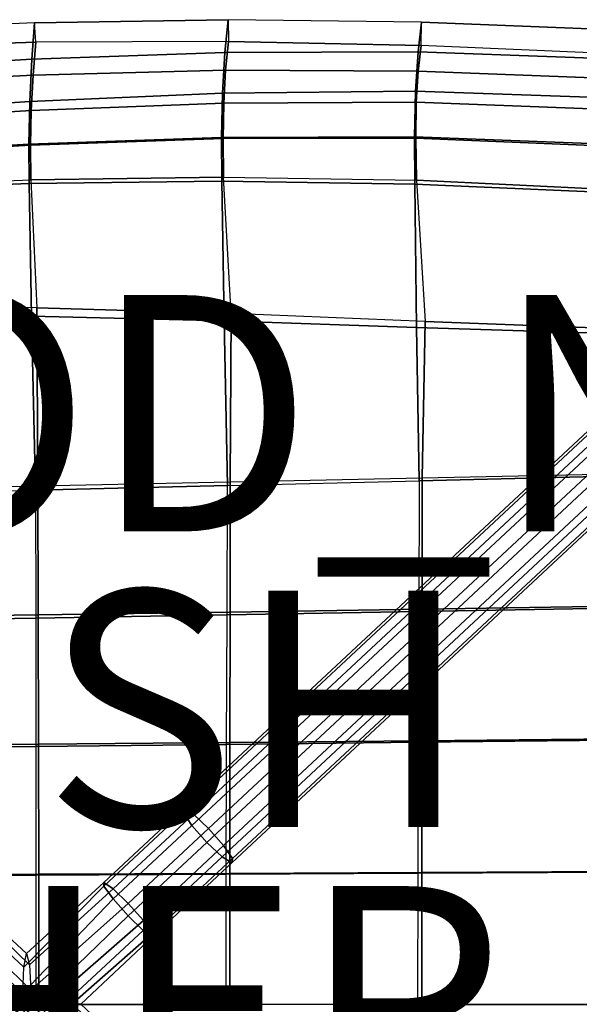
# Model space of a CAD drawing. Units: inches. Extents: x -11.4 to 9.3, y -9.8 to 9.8.
# Drawn here: x -0.1 to 4.6, y 0 to 8.3 of the extents above; entities that cross this region are included whole.
import ezdxf

# ---------------------------------------------------------------- set-up
doc = ezdxf.new("R2010")
doc.units = ezdxf.units.IN
doc.header["$MEASUREMENT"] = 0
for name, color, linetype in [('SEAT-FINISH', 7, 'Continuous'), ('SEAT-LEG', 5, 'Continuous'), ('SEAT-OTHER', 7, 'Continuous'), ('SEAT-PROD_NO', 7, 'Continuous'), ('SEAT-SEAT', 5, 'Continuous')]:
    doc.layers.add(name, color=color, linetype=linetype)
doc.styles.get("Standard").update_dxf_attribs({"font": 'arial.ttf'})

msp = doc.modelspace()

# ---------------------------------------------------------------- linework, layer by layer
at = {"layer": 'SEAT-LEG'}
for points in [[(6.3507, 6.3723, 18.2018), (1.2593, 1.6245, 17.1862), (1.2639, 1.6605, 16.9949), (6.3553, 6.4083, 18.0105)], [(6.4259, 6.2615, 18.343), (1.3345, 1.5136, 17.3274), (1.2593, 1.6245, 17.1862), (6.3507, 6.3723, 18.2018)], [(6.3553, 6.4083, 18.0105), (1.2639, 1.6605, 16.9949), (1.3465, 1.6079, 16.8267), (6.4379, 6.3557, 17.8423)], [(1.4756, 1.4867, 16.7458), (6.567, 6.2346, 17.7614), (6.4379, 6.3557, 17.8423), (1.3465, 1.6079, 16.8267)], [(6.5522, 6.1181, 18.3803), (1.4607, 1.3703, 17.3647), (1.3345, 1.5136, 17.3274), (6.4259, 6.2615, 18.343)], [(1.6019, 1.3433, 16.7831), (6.6933, 6.0912, 17.7987), (6.567, 6.2346, 17.7614), (1.4756, 1.4867, 16.7458)], [(6.6813, 5.997, 18.2994), (1.5899, 1.2491, 17.2838), (1.4607, 1.3703, 17.3647), (6.5522, 6.1181, 18.3803)], [(1.6771, 1.2325, 16.9243), (6.7685, 5.9803, 17.9399), (6.6933, 6.0912, 17.7987), (1.6019, 1.3433, 16.7831)], [(1.5899, 1.2491, 17.2838), (6.6813, 5.997, 18.2994), (6.7639, 5.9443, 18.1311), (1.6725, 1.1965, 17.1156)], [(1.6725, 1.1965, 17.1156), (6.7639, 5.9443, 18.1311), (6.7685, 5.9803, 17.9399), (1.6771, 1.2325, 16.9243)], [(1.2593, 1.6245, 17.1862), (0.589, 0.9995, 17.0656), (0.5897, 1.0318, 16.8737), (1.2639, 1.6605, 16.9949)], [(1.3345, 1.5136, 17.3274), (0.6671, 0.8913, 17.2074), (0.589, 0.9995, 17.0656), (1.2593, 1.6245, 17.1862)], [(1.2639, 1.6605, 16.9949), (0.5897, 1.0318, 16.8737), (0.6688, 0.9759, 16.7048), (1.3465, 1.6079, 16.8267)], [(0.7962, 0.8532, 16.6236), (1.4756, 1.4867, 16.7458), (1.3465, 1.6079, 16.8267), (0.6688, 0.9759, 16.7048)], [(1.4607, 1.3703, 17.3647), (0.7942, 0.7487, 17.2448), (0.6671, 0.8913, 17.2074), (1.3345, 1.5136, 17.3274)], [(0.9233, 0.7106, 16.661), (1.6019, 1.3433, 16.7831), (1.4756, 1.4867, 16.7458), (0.7962, 0.8532, 16.6236)], [(1.5899, 1.2491, 17.2838), (0.9216, 0.626, 17.1636), (0.7942, 0.7487, 17.2448), (1.4607, 1.3703, 17.3647)], [(1.0014, 0.6024, 16.8028), (1.6771, 1.2325, 16.9243), (1.6019, 1.3433, 16.7831), (0.9233, 0.7106, 16.661)], [(-0.9929, 1.2588, 16.5971), (-0.0409, 0.333, 16.6204), (-0.0295, 0.1196, 16.5172), (-1.0796, 1.1587, 16.4544)], [(-1.0508, 1.2148, 16.9601), (-0.0865, 0.3156, 17.0316), (-0.0641, 0.4299, 16.8301), (-0.9819, 1.2802, 16.7902)], [(-0.9819, 1.2802, 16.7902), (-0.0641, 0.4299, 16.8301), (-0.0409, 0.333, 16.6204), (-0.9929, 1.2588, 16.5971)], [(-0.0865, 0.3156, 17.0316), (-1.0508, 1.2148, 16.9601), (-1.1733, 1.0875, 17.0418), (-0.0967, 0.0948, 17.1235)], [(0.9216, 0.626, 17.1636), (1.5899, 1.2491, 17.2838), (1.6725, 1.1965, 17.1156), (1.0008, 0.5701, 16.9947)], [(1.0008, 0.5701, 16.9947), (1.6725, 1.1965, 17.1156), (1.6771, 1.2325, 16.9243), (1.0014, 0.6024, 16.8028)], [(-0.0967, 0.0948, 17.1235), (-1.1733, 1.0875, 17.0418), (-1.3026, 0.947, 17.0042), (-0.2411, 0.0007, 17.0991)], [(-1.0796, 1.1587, 16.4544), (-0.0295, 0.1196, 16.5172), (-0.1483, 0.0007, 16.5025), (-1.2089, 1.0182, 16.4168)], [(0.6671, 0.8913, 17.2074), (-0.0967, 0.0948, 17.1235), (-0.0865, 0.3156, 17.0316), (0.589, 0.9995, 17.0656)], [(0.589, 0.9995, 17.0656), (-0.0865, 0.3156, 17.0316), (-0.0641, 0.4299, 16.8301), (0.5897, 1.0318, 16.8737)], [(0.5897, 1.0318, 16.8737), (-0.0641, 0.4299, 16.8301), (-0.0409, 0.333, 16.6204), (0.6688, 0.9759, 16.7048)], [(-0.0295, 0.1196, 16.5172), (0.7962, 0.8532, 16.6236), (0.6688, 0.9759, 16.7048), (-0.0409, 0.333, 16.6204)], [(0.7942, 0.7487, 17.2448), (0.0222, 0.0007, 17.1337), (-0.0967, 0.0948, 17.1235), (0.6671, 0.8913, 17.2074)], [(0.1154, 0.0007, 16.5372), (0.9233, 0.7106, 16.661), (0.7962, 0.8532, 16.6236), (-0.0295, 0.1196, 16.5172)], [(0.9216, 0.626, 17.1636), (0.2511, 0.0008, 17.0692), (0.0222, 0.0007, 17.1337), (0.7942, 0.7487, 17.2448)], [(0.3189, 0.0007, 16.664), (1.0014, 0.6024, 16.8028), (0.9233, 0.7106, 16.661), (0.1154, 0.0007, 16.5372)], [(0.2511, 0.0008, 17.0692), (0.9216, 0.626, 17.1636), (1.0008, 0.5701, 16.9947), (0.3956, 0.0007, 16.8845)], [(0.3956, 0.0007, 16.8845), (1.0008, 0.5701, 16.9947), (1.0014, 0.6024, 16.8028), (0.3189, 0.0007, 16.664)], [(0.0222, 0.0008, 17.1337), (-0.0967, 0.0948, 17.1235), (-0.2411, 0.0008, 17.0991), (-0.0967, -0.0933, 17.1235)], [(-0.0295, 0.1196, 16.5172), (0.1154, 0.0007, 16.5372), (-0.0295, -0.1181, 16.5172), (-0.1483, 0.0008, 16.5025)], [(-0.2411, 0.0008, 17.0991), (-1.3026, -0.9455, 17.0042), (-1.1733, -1.086, 17.0418), (-0.0967, -0.0933, 17.1235)], [(-1.2089, -1.0167, 16.4168), (-0.1483, 0.0008, 16.5025), (-0.0295, -0.1181, 16.5172), (-1.0796, -1.1572, 16.4544)], [(0.6671, -0.8898, 17.2074), (-0.0967, -0.0933, 17.1235), (0.0222, 0.0008, 17.1337), (0.7942, -0.7472, 17.2448)], [(-0.0295, -0.1181, 16.5172), (0.7962, -0.8517, 16.6236), (0.9233, -0.7091, 16.661), (0.1154, 0.0008, 16.5372)], [(0.7942, -0.7472, 17.2448), (0.0222, 0.0008, 17.1337), (0.2511, 0.0007, 17.0692), (0.9216, -0.6245, 17.1636)], [(0.1154, 0.0008, 16.5372), (0.9233, -0.7091, 16.661), (1.0014, -0.6009, 16.8028), (0.3189, 0.0008, 16.664)], [(0.3956, 0.0008, 16.8845), (1.0008, -0.5686, 16.9947), (0.9216, -0.6245, 17.1636), (0.2511, 0.0007, 17.0692)], [(0.3189, 0.0008, 16.664), (1.0014, -0.6009, 16.8028), (1.0008, -0.5686, 16.9947), (0.3956, 0.0008, 16.8845)]]:
    msp.add_3dface(points, dxfattribs=at)
at = {"layer": 'SEAT-SEAT'}
for points in [[(1.613, 8.0514, 18.1003), (1.6393, 8.3287, 17.8257), (0.0036, 8.3035, 17.7874), (-0.0192, 7.9951, 18.0344)], [(1.6393, 8.3287, 17.8257), (1.6427, 8.1435, 17.6792), (0.0129, 8.1378, 17.6191), (0.0036, 8.3035, 17.7874)], [(3.2465, 8.0567, 18.1582), (3.2753, 8.3088, 17.8593), (1.6393, 8.3287, 17.8257), (1.613, 8.0514, 18.1003)], [(3.2724, 8.1096, 17.7322), (3.2753, 8.3088, 17.8593), (1.6393, 8.3287, 17.8257), (1.6427, 8.1435, 17.6792)], [(-0.0192, 7.9951, 18.0344), (0.0036, 8.3035, 17.7874), (-1.6306, 8.233, 17.7409), (-1.6494, 7.8999, 17.9627)], [(0.0129, 8.1378, 17.6191), (0.0036, 8.3035, 17.7874), (-1.6306, 8.233, 17.7409), (-1.616, 8.086, 17.5565)], [(4.8793, 7.9988, 18.2055), (4.91, 8.2436, 17.8911), (3.2753, 8.3088, 17.8593), (3.2465, 8.0567, 18.1582)], [(4.91, 8.2436, 17.8911), (4.9013, 8.0398, 17.772), (3.2724, 8.1096, 17.7322), (3.2753, 8.3088, 17.8593)], [(-0.0091, 7.8601, 17.8405), (0.0129, 8.1378, 17.6191), (-1.616, 8.086, 17.5565), (-1.6349, 7.7786, 17.7602)], [(1.6183, 7.9014, 17.9176), (1.6427, 8.1435, 17.6792), (0.0129, 8.1378, 17.6191), (-0.0091, 7.8601, 17.8405)], [(3.2465, 7.8944, 17.9862), (3.2724, 8.1096, 17.7322), (1.6427, 8.1435, 17.6792), (1.6183, 7.9014, 17.9176)], [(4.8741, 7.8309, 18.0392), (4.9014, 8.0398, 17.772), (3.2724, 8.1096, 17.7322), (3.2465, 7.8944, 17.9862)], [(1.5936, 7.7067, 18.2922), (1.613, 8.0514, 18.1003), (-0.0192, 7.9951, 18.0344), (-0.0366, 7.6364, 18.2073)], [(3.2257, 7.7228, 18.3676), (3.2465, 8.0567, 18.1582), (1.613, 8.0514, 18.1003), (1.5936, 7.7067, 18.2922)], [(4.8574, 7.6666, 18.4288), (4.8793, 7.9988, 18.2055), (3.2465, 8.0567, 18.1582), (3.2257, 7.7228, 18.3676)], [(-0.0366, 7.6364, 18.2073), (-0.0192, 7.9951, 18.0344), (-1.6494, 7.8999, 17.9627), (-1.6646, 7.5298, 18.1173)], [(-0.0243, 7.561, 17.9837), (-0.0091, 7.8601, 17.8405), (-1.6349, 7.7786, 17.7602), (-1.6491, 7.463, 17.8912)], [(1.6026, 7.6231, 18.0713), (1.6183, 7.9014, 17.9176), (-0.0091, 7.8601, 17.8405), (-0.0243, 7.561, 17.9837)], [(3.231, 7.6319, 18.1495), (3.2465, 7.8944, 17.9862), (1.6183, 7.9014, 17.9176), (1.6026, 7.6231, 18.0713)], [(4.8588, 7.5695, 18.2134), (4.8741, 7.8309, 18.0392), (3.2465, 7.8944, 17.9862), (3.231, 7.6319, 18.1495)], [(1.5852, 7.3334, 18.3735), (1.5936, 7.7067, 18.2922), (-0.0366, 7.6364, 18.2073), (-0.0447, 7.2766, 18.2788)], [(3.2165, 7.3377, 18.4594), (3.2257, 7.7228, 18.3676), (1.5936, 7.7067, 18.2922), (1.5852, 7.3334, 18.3735)], [(4.8472, 7.2762, 18.5335), (4.8574, 7.6666, 18.4288), (3.2257, 7.7228, 18.3676), (3.2165, 7.3377, 18.4594)], [(-0.0447, 7.2766, 18.2788), (-0.0366, 7.6364, 18.2073), (-1.6646, 7.5298, 18.1173), (-1.6725, 7.1809, 18.1784)], [(1.5974, 7.323, 18.1376), (1.6026, 7.6231, 18.0713), (-0.0243, 7.561, 17.9837), (-0.0305, 7.2667, 18.0431)], [(3.2268, 7.3254, 18.2235), (3.231, 7.6319, 18.1495), (1.6026, 7.6231, 18.0713), (1.5974, 7.323, 18.1376)], [(4.8552, 7.2576, 18.2979), (4.8588, 7.5695, 18.2134), (3.231, 7.6319, 18.1495), (3.2268, 7.3254, 18.2235)], [(-0.0305, 7.2667, 18.0431), (-0.0243, 7.561, 17.9837), (-1.6491, 7.463, 17.8912), (-1.6565, 7.1732, 17.9427)], [(1.587, 6.9625, 18.3579), (1.5852, 7.3334, 18.3735), (-0.0447, 7.2766, 18.2788), (-0.0438, 6.943, 18.2669)], [(3.2179, 6.9369, 18.4443), (3.2165, 7.3377, 18.4594), (1.5852, 7.3334, 18.3735), (1.587, 6.9625, 18.3579)], [(4.8476, 6.8661, 18.5292), (4.8472, 7.2762, 18.5335), (3.2165, 7.3377, 18.4594), (3.2179, 6.9369, 18.4443)], [(-0.0438, 6.943, 18.2669), (-0.0447, 7.2766, 18.2788), (-1.6725, 7.1809, 18.1784), (-1.6729, 6.8781, 18.1678)], [(-0.029, 6.9754, 18.0333), (-0.0305, 7.2667, 18.0431), (-1.6565, 7.1732, 17.9427), (-1.6578, 6.9091, 17.9341)], [(1.6014, 6.997, 18.1246), (1.5974, 7.323, 18.1376), (-0.0305, 7.2667, 18.0431), (-0.029, 6.9754, 18.0333)], [(3.2321, 6.9704, 18.2108), (3.2268, 7.3254, 18.2235), (1.5974, 7.323, 18.1376), (1.6014, 6.997, 18.1246)], [(4.8613, 6.893, 18.2948), (4.8552, 7.2576, 18.2979), (3.2268, 7.3254, 18.2235), (3.2321, 6.9704, 18.2108)], [(1.6666, 5.8442, 17.9029), (1.6014, 6.997, 18.1246), (-0.029, 6.9754, 18.0333), (0.0237, 5.8925, 17.7986)], [(3.2321, 6.9704, 18.2108), (3.308, 5.7765, 18.0192), (1.6666, 5.8442, 17.9029), (1.6014, 6.997, 18.1246)], [(-0.0238, 5.8215, 18.0219), (-0.0438, 6.943, 18.2669), (-1.6729, 6.8781, 18.1678), (-1.6543, 5.8193, 17.9185)], [(-0.029, 6.9754, 18.0333), (0.0237, 5.8925, 17.7986), (-1.6199, 5.8951, 17.6957), (-1.6578, 6.9091, 17.9341)], [(1.6061, 5.7814, 18.1274), (1.587, 6.9625, 18.3579), (-0.0438, 6.943, 18.2669), (-0.0238, 5.8215, 18.0219)], [(3.2347, 5.7238, 18.2446), (3.2179, 6.9369, 18.4443), (1.587, 6.9625, 18.3579), (1.6061, 5.7814, 18.1274)], [(4.8617, 5.6741, 18.3847), (4.8476, 6.8661, 18.5292), (3.2179, 6.9369, 18.4443), (3.2347, 5.7238, 18.2446)], [(4.8844, 5.7165, 18.1529), (4.8613, 6.893, 18.2948), (3.2321, 6.9704, 18.2108), (3.308, 5.7765, 18.0192)], [(0.0302, 4.3863, 17.4828), (0.0237, 5.8925, 17.7986), (-1.6199, 5.8951, 17.6957), (-1.5988, 4.3521, 17.3478)], [(1.6568, 4.4193, 17.6442), (1.6666, 5.8442, 17.9029), (0.0237, 5.8925, 17.7986), (0.0302, 4.3863, 17.4828)], [(3.2814, 4.4529, 17.8255), (3.308, 5.7765, 18.0192), (1.6666, 5.8442, 17.9029), (1.6568, 4.4193, 17.6442)], [(0.0124, 4.3492, 17.7154), (-0.0238, 5.8215, 18.0219), (-1.6543, 5.8193, 17.9185), (-1.6127, 4.3101, 17.5799)], [(1.635, 4.3883, 17.8774), (1.6061, 5.7814, 18.1274), (-0.0238, 5.8215, 18.0219), (0.0124, 4.3492, 17.7154)], [(3.2556, 4.4274, 18.0589), (3.2347, 5.7238, 18.2446), (1.6061, 5.7814, 18.1274), (1.635, 4.3883, 17.8774)], [(4.9038, 4.4874, 18.0248), (4.8844, 5.7165, 18.1529), (3.308, 5.7765, 18.0192), (3.2814, 4.4529, 17.8255)], [(4.8741, 4.4664, 18.2583), (4.8617, 5.6741, 18.3847), (3.2347, 5.7238, 18.2446), (3.2556, 4.4274, 18.0589)], [(0.0302, 4.3863, 17.4828), (1.6568, 4.4193, 17.6443), (1.6566, 3.3186, 17.5175), (0.035, 3.2956, 17.332)], [(3.2522, 3.3233, 17.9568), (1.6309, 3.2953, 17.7511), (1.635, 4.3883, 17.8774), (3.2556, 4.4274, 18.0589)], [(1.6568, 4.4193, 17.6443), (3.2813, 4.4529, 17.8255), (3.2815, 3.3424, 17.7232), (1.6566, 3.3186, 17.5175)], [(3.2522, 3.3233, 17.9568), (4.8819, 3.3517, 18.1784), (4.8741, 4.4664, 18.2583), (3.2556, 4.4274, 18.0589)], [(3.2813, 4.4529, 17.8255), (4.9037, 4.4874, 18.0249), (4.9145, 3.3674, 17.9449), (3.2815, 3.3424, 17.7232)], [(0.0135, 3.2678, 17.5656), (-1.6052, 3.2402, 17.413), (-1.6127, 4.3101, 17.5799), (0.0124, 4.3492, 17.7154)], [(-1.5989, 4.3521, 17.3479), (0.0302, 4.3863, 17.4828), (0.035, 3.2956, 17.332), (-1.5891, 3.2717, 17.1795)], [(0.0135, 3.2678, 17.5656), (1.6309, 3.2953, 17.7511), (1.635, 4.3883, 17.8774), (0.0124, 4.3492, 17.7154)], [(1.6566, 3.3186, 17.5175), (3.2815, 3.3424, 17.7232), (3.2799, 2.2294, 17.6537), (1.655, 2.2143, 17.427)], [(3.2474, 2.2167, 17.8873), (4.8866, 2.2351, 18.1307), (4.8819, 3.3517, 18.1784), (3.2522, 3.3233, 17.9568)], [(3.2815, 3.3424, 17.7232), (4.9145, 3.3674, 17.9449), (4.922, 2.2456, 17.8974), (3.2799, 2.2294, 17.6537)], [(0.0137, 2.1813, 17.4589), (-1.6, 2.1635, 17.2966), (-1.6052, 3.2402, 17.413), (0.0135, 3.2678, 17.5656)], [(-1.5891, 3.2717, 17.1795), (0.035, 3.2956, 17.332), (0.0376, 2.1998, 17.2246), (-1.5828, 2.1846, 17.062)], [(0.0137, 2.1813, 17.4589), (1.6262, 2.1988, 17.661), (1.6309, 3.2953, 17.7511), (0.0135, 3.2678, 17.5656)], [(0.035, 3.2956, 17.332), (1.6566, 3.3186, 17.5175), (1.655, 2.2143, 17.427), (0.0376, 2.1998, 17.2246)], [(3.2474, 2.2167, 17.8873), (1.6262, 2.1988, 17.661), (1.6309, 3.2953, 17.7511), (3.2522, 3.3233, 17.9568)], [(0.0141, 1.0916, 17.3921), (-1.5969, 1.0828, 17.2279), (-1.6, 2.1635, 17.2966), (0.0137, 2.1813, 17.4589)], [(-1.5828, 2.1846, 17.062), (0.0376, 2.1998, 17.2246), (0.0388, 1.1009, 17.1574), (-1.5794, 1.0934, 16.9926)], [(0.0141, 1.0916, 17.3921), (1.6234, 1.1001, 17.6017), (1.6262, 2.1988, 17.661), (0.0137, 2.1813, 17.4589)], [(0.0376, 2.1998, 17.2246), (1.655, 2.2143, 17.427), (1.654, 1.1079, 17.3676), (0.0388, 1.1009, 17.1574)], [(3.244, 1.1088, 17.8427), (1.6234, 1.1001, 17.6017), (1.6262, 2.1988, 17.661), (3.2474, 2.2167, 17.8873)], [(1.655, 2.2143, 17.427), (3.2799, 2.2294, 17.6537), (3.2791, 1.1151, 17.6092), (1.654, 1.1079, 17.3676)], [(3.244, 1.1088, 17.8427), (4.8888, 1.1177, 18.1076), (4.8866, 2.2351, 18.1307), (3.2474, 2.2167, 17.8873)], [(3.2799, 2.2294, 17.6537), (4.922, 2.2456, 17.8974), (4.9275, 1.123, 17.8746), (3.2791, 1.1151, 17.6092)], [(0.0144, 0.0001, 17.3686), (-1.5959, 0.0001, 17.2054), (-1.5969, 1.0828, 17.2279), (0.0141, 1.0916, 17.3921)], [(-1.5794, 1.0934, 16.9926), (0.0388, 1.1009, 17.1574), (0.0392, 0.0001, 17.1337), (-1.5784, 0.0001, 16.9698)], [(0.0144, 0.0001, 17.3686), (1.6227, 0.0001, 17.5788), (1.6234, 1.1001, 17.6017), (0.0141, 1.0916, 17.3921)], [(0.0388, 1.1009, 17.1574), (1.654, 1.1079, 17.3676), (1.6538, 0.0001, 17.3446), (0.0392, 0.0001, 17.1337)], [(3.243, 0.0001, 17.8248), (1.6227, 0.0001, 17.5788), (1.6234, 1.1001, 17.6017), (3.244, 1.1088, 17.8427)], [(1.654, 1.1079, 17.3676), (3.2791, 1.1151, 17.6092), (3.2794, 0.0001, 17.5914), (1.6538, 0.0001, 17.3446)], [(3.243, 0.0001, 17.8248), (4.8894, 0.0001, 18.1016), (4.8888, 1.1177, 18.1076), (3.244, 1.1088, 17.8427)], [(3.2791, 1.1151, 17.6092), (4.9275, 1.123, 17.8746), (4.9301, 0.0001, 17.8689), (3.2794, 0.0001, 17.5914)]]:
    msp.add_3dface(points, dxfattribs=at)

# ---------------------------------------------------------------- texts
at = {"layer": 'SEAT-FINISH'}
msp.add_attdef('FINISH', (-5, 1.5), '', height=2, dxfattribs=at)
at = {"layer": 'SEAT-OTHER'}
msp.add_attdef('OTHER', (-5, -1), '', height=2, dxfattribs=at)
at = {"layer": 'SEAT-PROD_NO', "flags": 8}
msp.add_attdef('PROD_NO', (-5, 4), 'SED10N', height=2, dxfattribs=at)

doc.saveas('drawing.dxf')
